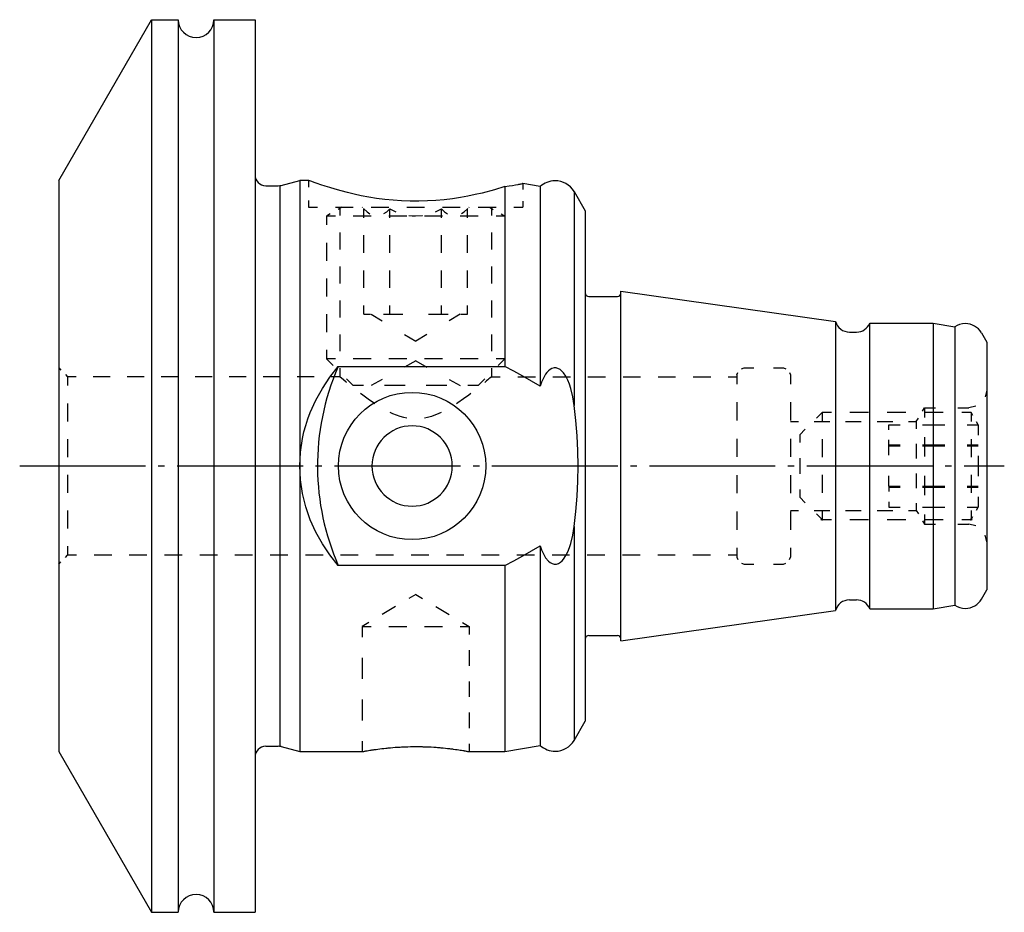
# Model space of a CAD drawing. Extents: x 11 to 162, y 133 to 264.
# Drawn here: x 11 to 66, y 212 to 262 of the extents above; entities that cross this region are included whole.
import ezdxf

# ---------------------------------------------------------------- set-up
doc = ezdxf.new("R2010")
doc.units = 0
doc.header["$MEASUREMENT"] = 0
doc.linetypes.add('AI-LINETYPE-4', pattern=[8.819444, 7.055556, -0.705556, 0.352778, -0.705556])
doc.layers.add('STANDARDEBENE', color=7, linetype='CONTINUOUS')

msp = doc.modelspace()

# ---------------------------------------------------------------- hatches: boundary and pattern name
at = {"layer": 'STANDARDEBENE'}
h = msp.add_hatch(color=253, dxfattribs=at)
edge = h.paths.add_edge_path()
edge.add_spline(control_points=[(55.93, 234.474), (55.93, 234.496), (55.912, 234.514), (55.89, 234.514), (55.868, 234.514), (55.85, 234.496), (55.85, 234.474), (55.85, 234.452), (55.868, 234.434), (55.89, 234.434), (55.912, 234.434), (55.93, 234.452), (55.93, 234.474), (55.93, 234.474), (55.93, 234.474), (55.93, 234.474), (55.93, 234.474), (55.93, 234.474), (55.93, 234.474)], knot_values=[0, 0, 0, 0, 1, 1, 1, 2, 2, 2, 3, 3, 3, 4, 4, 4, 5, 5, 5, 6, 6, 6, 6], degree=3, periodic=1)
h = msp.add_hatch(color=253, dxfattribs=at)
edge = h.paths.add_edge_path()
edge.add_spline(control_points=[(55.93, 234.474), (55.93, 234.496), (55.912, 234.514), (55.89, 234.514), (55.868, 234.514), (55.85, 234.496), (55.85, 234.474), (55.85, 234.451), (55.868, 234.434), (55.89, 234.434), (55.912, 234.434), (55.93, 234.451), (55.93, 234.474), (55.93, 234.474), (55.93, 234.474), (55.93, 234.474), (55.93, 234.474), (55.93, 234.474), (55.93, 234.474)], knot_values=[0, 0, 0, 0, 1, 1, 1, 2, 2, 2, 3, 3, 3, 4, 4, 4, 5, 5, 5, 6, 6, 6, 6], degree=3, periodic=1)
h = msp.add_hatch(color=253, dxfattribs=at)
edge = h.paths.add_edge_path()
edge.add_spline(control_points=[(64.281, 234.474), (64.281, 234.496), (64.263, 234.514), (64.241, 234.514), (64.219, 234.514), (64.201, 234.496), (64.201, 234.474), (64.201, 234.452), (64.219, 234.434), (64.241, 234.434), (64.263, 234.434), (64.281, 234.452), (64.281, 234.474), (64.281, 234.474), (64.281, 234.474), (64.281, 234.474), (64.281, 234.474), (64.281, 234.474), (64.281, 234.474)], knot_values=[0, 0, 0, 0, 1, 1, 1, 2, 2, 2, 3, 3, 3, 4, 4, 4, 5, 5, 5, 6, 6, 6, 6], degree=3, periodic=1)
h = msp.add_hatch(color=253, dxfattribs=at)
edge = h.paths.add_edge_path()
edge.add_spline(control_points=[(64.281, 234.474), (64.281, 234.496), (64.263, 234.514), (64.241, 234.514), (64.219, 234.514), (64.201, 234.496), (64.201, 234.474), (64.201, 234.451), (64.219, 234.434), (64.241, 234.434), (64.263, 234.434), (64.281, 234.451), (64.281, 234.474), (64.281, 234.474), (64.281, 234.474), (64.281, 234.474), (64.281, 234.474), (64.281, 234.474), (64.281, 234.474)], knot_values=[0, 0, 0, 0, 1, 1, 1, 2, 2, 2, 3, 3, 3, 4, 4, 4, 5, 5, 5, 6, 6, 6, 6], degree=3, periodic=1)

# ---------------------------------------------------------------- linework, layer by layer
at = {"layer": 'STANDARDEBENE', "color": 7}
for points in [[(13.123, 253.474), (18.319, 262.474)], [(18.319, 262.474), (19.819, 262.474)], [(18.319, 262.474), (18.319, 262.367), (18.319, 262.048), (18.319, 261.52), (18.319, 260.785), (18.319, 259.853), (18.319, 258.729), (18.319, 257.424), (18.319, 255.949), (18.319, 254.316), (18.319, 252.54), (18.319, 250.634), (18.319, 248.617), (18.319, 246.505), (18.319, 244.315), (18.319, 242.067), (18.319, 239.78), (18.319, 237.474), (18.319, 235.167), (18.319, 232.88), (18.319, 230.632), (18.319, 228.442), (18.319, 226.33), (18.319, 224.313), (18.319, 222.407), (18.319, 220.631), (18.319, 218.999), (18.319, 217.523), (18.319, 216.218), (18.319, 215.094), (18.319, 214.162), (18.319, 213.428), (18.319, 212.899), (18.319, 212.58), (18.319, 212.474)], [(19.819, 262.474), (19.819, 262.367), (19.819, 262.048), (19.819, 261.52), (19.819, 260.785), (19.819, 259.853), (19.819, 258.729), (19.819, 257.424), (19.819, 255.949), (19.819, 254.316), (19.819, 252.54), (19.819, 250.634), (19.819, 248.617), (19.819, 246.505), (19.819, 244.315), (19.819, 242.067), (19.819, 239.78), (19.819, 237.474), (19.819, 235.167), (19.819, 232.88), (19.819, 230.632), (19.819, 228.442), (19.819, 226.33), (19.819, 224.313), (19.819, 222.407), (19.819, 220.631), (19.819, 218.999), (19.819, 217.523), (19.819, 216.218), (19.819, 215.094), (19.819, 214.162), (19.819, 213.428), (19.819, 212.899), (19.819, 212.58), (19.819, 212.474)], [(21.819, 262.474), (24.123, 262.474)], [(21.819, 262.474), (21.819, 262.367), (21.819, 262.048), (21.819, 261.52), (21.819, 260.785), (21.819, 259.853), (21.819, 258.729), (21.819, 257.424), (21.819, 255.949), (21.819, 254.316), (21.819, 252.54), (21.819, 250.634), (21.819, 248.617), (21.819, 246.505), (21.819, 244.315), (21.819, 242.067), (21.819, 239.78), (21.819, 237.474), (21.819, 235.167), (21.819, 232.88), (21.819, 230.632), (21.819, 228.442), (21.819, 226.33), (21.819, 224.313), (21.819, 222.407), (21.819, 220.631), (21.819, 218.999), (21.819, 217.523), (21.819, 216.218), (21.819, 215.094), (21.819, 214.162), (21.819, 213.428), (21.819, 212.899), (21.819, 212.58), (21.819, 212.474)], [(24.123, 262.474), (24.123, 262.367), (24.123, 262.048), (24.123, 261.52), (24.123, 260.785), (24.123, 259.853), (24.123, 258.729), (24.123, 257.424), (24.123, 255.949), (24.123, 254.316), (24.123, 252.54), (24.123, 250.634), (24.123, 248.617), (24.123, 246.505), (24.123, 244.315), (24.123, 242.067), (24.123, 239.78), (24.123, 237.474), (24.123, 235.167), (24.123, 232.88), (24.123, 230.632), (24.123, 228.442), (24.123, 226.33), (24.123, 224.313), (24.123, 222.407), (24.123, 220.631), (24.123, 218.999), (24.123, 217.523), (24.123, 216.218), (24.123, 215.094), (24.123, 214.162), (24.123, 213.428), (24.123, 212.899), (24.123, 212.58), (24.123, 212.474)], [(13.123, 253.474), (13.123, 253.365), (13.123, 253.043), (13.123, 252.509), (13.123, 251.772), (13.123, 250.842), (13.123, 249.73), (13.123, 248.454), (13.123, 247.028), (13.123, 245.474), (13.123, 243.811), (13.123, 242.063), (13.123, 240.252), (13.123, 238.404), (13.123, 236.544), (13.123, 234.695), (13.123, 232.885), (13.123, 231.137), (13.123, 229.474), (13.123, 227.919), (13.123, 226.494), (13.123, 225.217), (13.123, 224.106), (13.123, 223.176), (13.123, 222.438), (13.123, 221.905), (13.123, 221.582), (13.123, 221.473)], [(25.579, 253.194), (26.623, 253.474)], [(27.123, 253.474), (26.623, 253.474)], [(26.623, 253.474), (26.623, 253.357), (26.623, 253.009), (26.623, 252.434), (26.623, 251.641), (26.623, 250.642), (26.623, 249.45), (26.623, 248.084), (26.623, 246.562), (26.623, 244.909), (26.623, 243.147), (26.623, 241.303), (26.623, 239.402), (26.623, 237.474)], [(27.123, 253.474), (27.123, 253.099)], [(38.123, 253.126), (37.537, 252.949), (36.842, 252.765), (36.456, 252.675), (36.049, 252.592), (35.626, 252.516), (35.184, 252.448), (34.724, 252.392), (34.255, 252.349), (33.78, 252.321), (33.299, 252.307), (32.813, 252.309), (32.331, 252.327), (31.857, 252.36), (31.391, 252.407), (30.935, 252.467), (30.495, 252.537), (30.076, 252.616), (29.676, 252.701), (29.296, 252.792), (28.942, 252.884), (28.616, 252.976), (28.317, 253.065), (28.047, 253.151), (27.807, 253.23), (27.604, 253.299), (27.434, 253.36), (27.299, 253.408), (27.201, 253.444), (27.143, 253.466), (27.123, 253.474)], [(38.123, 253.126), (38.353, 253.16), (38.553, 253.192), (38.723, 253.221), (38.866, 253.247), (38.897, 253.253), (38.926, 253.259), (38.939, 253.261), (38.953, 253.264), (38.966, 253.266), (38.978, 253.269), (39.023, 253.277), (39.058, 253.284), (39.106, 253.294), (39.123, 253.297)], [(39.091, 253.291), (39.081, 253.289)], [(39.123, 253.297), (39.113, 253.295)], [(39.123, 253.297), (39.123, 252.966)], [(40.096, 253.126), (39.123, 253.297)], [(24.723, 253.174), (25.424, 253.174)], [(25.503, 253.179), (25.503, 252.688)], [(25.503, 253.179), (25.503, 221.768)], [(38.123, 253.126), (38.123, 252.586), (38.123, 251.807), (38.123, 250.802), (38.123, 249.585), (38.123, 248.178), (38.123, 246.601), (38.123, 244.88), (38.123, 243.041)], [(40.096, 253.126), (40.096, 253.019), (40.096, 252.703), (40.096, 252.18), (40.096, 251.458), (40.096, 250.546), (40.096, 249.457), (40.096, 248.206), (40.096, 246.809), (40.096, 245.286), (40.096, 243.657), (40.096, 241.944)], [(42.001, 252.851), (42.623, 251.773)], [(42.001, 252.851), (42.001, 252.736), (42.001, 252.391), (42.001, 251.823), (42.001, 251.039), (42.001, 250.051), (42.001, 248.875), (42.001, 247.527), (42.001, 246.028), (42.001, 244.402), (42.001, 242.67), (42.001, 240.862)], [(27.123, 252.348), (27.123, 251.973)], [(39.123, 252.304), (39.123, 251.973)], [(25.503, 251.707), (25.503, 250.725)], [(27.123, 251.973), (27.225, 251.973), (27.528, 251.973), (27.623, 251.973)], [(28.339, 251.598), (28.123, 251.474)], [(28.623, 251.973), (28.689, 251.973), (29.507, 251.973), (29.623, 251.973)], [(28.989, 251.973), (28.773, 251.849)], [(28.873, 251.973), (28.873, 251.499)], [(30.123, 251.973), (30.148, 251.948)], [(30.2, 251.897), (30.225, 251.872)], [(30.225, 251.38), (30.225, 251.872)], [(30.225, 251.872), (30.396, 251.716), (30.552, 251.608)], [(30.623, 251.973), (31.481, 251.973), (31.623, 251.973)], [(31.346, 251.609), (31.5, 251.715), (31.674, 251.872)], [(31.674, 251.38), (31.674, 251.872)], [(31.674, 251.872), (32.018, 251.716), (32.019, 251.716)], [(32.623, 251.973), (33.623, 251.973)], [(34.228, 251.716), (34.572, 251.872), (34.744, 251.716), (34.9, 251.608)], [(34.572, 251.38), (34.572, 251.872)], [(34.623, 251.973), (34.765, 251.973), (35.623, 251.973)], [(35.693, 251.609), (35.848, 251.715), (36.021, 251.872)], [(36.047, 251.897), (36.021, 251.872)], [(36.021, 251.38), (36.021, 251.872)], [(36.123, 251.973), (36.098, 251.948)], [(36.623, 251.973), (36.739, 251.973), (37.557, 251.973), (37.623, 251.973)], [(37.257, 251.973), (37.473, 251.849)], [(37.373, 251.973), (37.373, 251.499)], [(37.907, 251.598), (38.123, 251.474)], [(38.623, 251.973), (38.718, 251.973), (39.021, 251.973), (39.123, 251.973)], [(42.623, 251.773), (42.623, 251.669), (42.623, 251.358), (42.623, 250.844), (42.623, 250.136), (42.623, 249.242), (42.623, 248.177), (42.623, 246.956), (42.623, 245.597), (42.623, 244.119), (42.623, 242.545), (42.623, 240.896), (42.623, 239.197), (42.623, 237.474), (42.623, 235.75), (42.623, 234.051), (42.623, 232.403), (42.623, 230.828), (42.623, 229.35), (42.623, 227.991), (42.623, 226.77), (42.623, 225.705), (42.623, 224.811), (42.623, 224.103), (42.623, 223.589), (42.623, 223.278), (42.623, 223.174)], [(28.123, 251.474), (28.123, 250.974)], [(28.623, 251.474), (28.555, 251.474), (28.232, 251.474), (28.123, 251.474)], [(30.623, 251.474), (29.777, 251.474), (29.623, 251.474)], [(32.623, 251.474), (32.601, 251.474), (31.623, 251.474)], [(32.746, 251.512), (32.927, 251.491), (33.118, 251.483), (33.494, 251.511), (33.5, 251.512)], [(34.623, 251.474), (33.646, 251.474), (33.623, 251.474)], [(36.623, 251.474), (36.468, 251.474), (35.623, 251.474)], [(38.123, 251.474), (38.014, 251.474), (37.69, 251.474), (37.623, 251.474)], [(28.873, 250.549), (28.873, 249.599)], [(37.373, 250.549), (37.373, 249.599)], [(28.123, 249.973), (28.123, 248.973)], [(30.225, 249.414), (30.225, 250.397)], [(31.674, 249.414), (31.674, 250.397)], [(34.572, 249.414), (34.572, 250.397)], [(36.021, 249.414), (36.021, 250.397)], [(25.503, 249.743), (25.503, 248.761)], [(28.873, 248.649), (28.873, 247.699)], [(30.225, 247.448), (30.225, 248.432)], [(31.674, 247.448), (31.674, 248.432)], [(34.572, 247.448), (34.572, 248.432)], [(36.021, 247.448), (36.021, 248.432)], [(37.373, 248.649), (37.373, 247.699)], [(25.503, 247.78), (25.503, 246.798)], [(28.123, 247.973), (28.123, 246.973)], [(44.623, 247.265), (56.648, 245.575)], [(44.623, 227.682), (44.623, 227.792), (44.623, 228.118), (44.623, 228.652), (44.623, 229.384), (44.623, 230.296), (44.623, 231.369), (44.623, 232.578), (44.623, 233.897), (44.623, 235.295), (44.623, 236.742), (44.623, 238.206), (44.623, 239.653), (44.623, 241.051), (44.623, 242.369), (44.623, 243.578), (44.623, 244.651), (44.623, 245.564), (44.623, 246.295), (44.623, 246.83), (44.623, 247.155), (44.623, 247.265)], [(28.873, 246.749), (28.873, 245.798)], [(37.373, 246.749), (37.373, 245.798)], [(42.823, 246.973), (44.423, 246.973)], [(30.225, 245.974), (30.225, 246.465)], [(31.311, 245.974), (31.674, 245.974), (31.674, 246.465)], [(34.572, 245.974), (34.572, 246.465)], [(36.021, 245.974), (36.021, 246.465)], [(25.503, 245.817), (25.503, 244.836)], [(28.123, 245.974), (28.123, 244.974)], [(30.225, 245.974), (30.587, 245.974)], [(30.623, 245.974), (31.248, 245.598)], [(31.674, 245.974), (32.398, 245.974)], [(33.847, 245.974), (34.572, 245.974), (34.934, 245.974)], [(35.623, 245.974), (34.998, 245.598)], [(35.659, 245.974), (36.021, 245.974)], [(56.648, 245.575), (56.648, 245.465), (56.648, 245.136), (56.648, 244.599), (56.648, 243.867), (56.648, 242.96), (56.648, 241.905), (56.648, 240.728), (56.648, 239.462), (56.648, 238.142), (56.648, 236.805), (56.648, 235.485), (56.648, 234.219), (56.648, 233.043), (56.648, 231.987), (56.648, 231.081), (56.648, 230.348), (56.648, 229.811), (56.648, 229.483), (56.648, 229.373)], [(57.423, 244.974), (57.823, 244.974)], [(58.564, 245.474), (62.123, 245.474)], [(58.564, 229.474), (58.564, 229.583), (58.564, 229.907), (58.564, 230.438), (58.564, 231.161), (58.564, 232.055), (58.564, 233.098), (58.564, 234.26), (58.564, 235.509), (58.564, 236.813), (58.564, 238.134), (58.564, 239.437), (58.564, 240.687), (58.564, 241.849), (58.564, 242.892), (58.564, 243.786), (58.564, 244.509), (58.564, 245.04), (58.564, 245.365), (58.564, 245.474)], [(62.123, 245.474), (63.323, 245.262)], [(62.123, 245.474), (62.123, 245.365), (62.123, 245.04), (62.123, 244.509), (62.123, 243.786), (62.123, 242.892), (62.123, 241.849), (62.123, 240.687), (62.123, 239.437), (62.123, 238.134), (62.123, 236.813), (62.123, 235.509), (62.123, 234.26), (62.123, 233.098), (62.123, 232.055), (62.123, 231.161), (62.123, 230.438), (62.123, 229.907), (62.123, 229.583), (62.123, 229.474)], [(63.323, 245.262), (63.323, 245.156), (63.323, 244.84), (63.323, 244.323), (63.323, 243.62), (63.323, 242.748), (63.323, 241.734), (63.323, 240.602), (63.323, 239.385), (63.323, 238.117), (63.323, 236.831), (63.323, 235.562), (63.323, 234.345), (63.323, 233.214), (63.323, 232.199), (63.323, 231.327), (63.323, 230.624), (63.323, 230.108), (63.323, 229.791), (63.323, 229.685)], [(28.873, 244.848), (28.873, 243.898)], [(32.498, 244.847), (33.123, 244.472)], [(33.748, 244.847), (33.123, 244.472)], [(37.373, 244.848), (37.373, 243.898)], [(64.82, 244.928), (65.123, 244.404)], [(65.123, 244.404), (65.123, 244.298), (65.123, 243.986), (65.123, 243.475), (65.123, 242.782), (65.123, 241.928), (65.123, 240.938), (65.123, 239.843), (65.123, 238.677), (65.123, 237.474), (65.123, 236.271), (65.123, 235.104), (65.123, 234.008), (65.123, 233.019), (65.123, 232.165), (65.123, 231.472), (65.123, 230.961), (65.123, 230.649), (65.123, 230.544)], [(25.503, 243.854), (25.503, 242.872)], [(28.123, 243.974), (28.123, 243.474)], [(28.123, 243.474), (28.498, 243.099)], [(28.623, 243.474), (28.555, 243.474), (28.232, 243.474), (28.123, 243.474)], [(30.623, 243.474), (29.777, 243.474), (29.623, 243.474)], [(32.623, 243.474), (32.601, 243.474), (31.623, 243.474)], [(33.123, 243.359), (32.498, 243.013)], [(33.123, 243.359), (33.748, 243.013)], [(34.623, 243.474), (33.646, 243.474), (33.623, 243.474)], [(36.623, 243.474), (36.468, 243.474), (35.623, 243.474)], [(38.123, 243.474), (38.014, 243.474), (37.69, 243.474), (37.623, 243.474)], [(38.123, 243.474), (37.748, 243.099)], [(13.123, 242.974), (13.248, 242.848)], [(26.623, 237.474), (26.662, 238.247), (26.775, 239.006), (26.86, 239.38), (26.961, 239.75), (27.081, 240.116), (27.216, 240.474), (27.53, 241.165), (27.898, 241.823), (28.316, 242.449), (28.778, 243.041)], [(28.778, 243.041), (38.123, 243.041)], [(28.873, 242.948), (28.873, 242.473)], [(37.373, 242.948), (37.373, 242.473)], [(40.096, 241.944), (39.612, 242.235), (39.121, 242.514), (38.625, 242.782), (38.123, 243.041)], [(42.001, 240.862), (41.923, 241.343), (41.811, 241.819), (41.738, 242.052), (41.648, 242.28), (41.54, 242.499), (41.402, 242.7), (41.224, 242.87), (41.001, 242.964), (40.879, 242.965), (40.76, 242.933), (40.653, 242.875), (40.557, 242.797), (40.473, 242.708), (40.4, 242.61), (40.335, 242.507), (40.277, 242.399), (40.178, 242.175), (40.096, 241.944)], [(51.382, 242.915), (51.523, 242.974)], [(51.523, 242.974), (52.073, 242.974)], [(53.173, 242.974), (53.723, 242.974)], [(53.723, 242.974), (53.865, 242.915)], [(13.498, 242.599), (13.623, 242.473)], [(14.099, 242.473), (13.623, 242.473)], [(13.623, 242.473), (13.623, 242.365), (13.623, 242.041), (13.623, 241.974)], [(16.006, 242.473), (15.052, 242.473)], [(17.912, 242.473), (16.959, 242.473)], [(19.818, 242.473), (18.866, 242.473)], [(21.724, 242.473), (20.771, 242.473)], [(23.63, 242.473), (22.678, 242.473)], [(25.537, 242.473), (24.584, 242.473)], [(27.443, 242.473), (26.49, 242.473)], [(28.873, 242.473), (28.396, 242.473)], [(29.252, 242.155), (29.234, 242.171), (29.08, 242.298), (28.967, 242.394), (28.897, 242.453), (28.873, 242.473)], [(29.248, 242.349), (29.623, 241.974)], [(31.248, 242.32), (30.623, 241.974)], [(34.998, 242.32), (35.623, 241.974)], [(36.998, 242.349), (36.623, 241.974)], [(37.373, 242.473), (37.349, 242.453), (37.281, 242.395), (37.229, 242.352), (37.167, 242.3), (37.096, 242.24), (37.014, 242.173), (36.993, 242.155)], [(37.373, 242.473), (37.864, 242.473)], [(38.846, 242.473), (39.828, 242.473)], [(40.81, 242.473), (41.793, 242.473)], [(42.775, 242.473), (43.757, 242.473)], [(44.739, 242.473), (45.721, 242.473)], [(46.703, 242.473), (47.685, 242.473)], [(48.668, 242.473), (49.65, 242.473)], [(50.632, 242.473), (51.123, 242.473)], [(51.123, 242.574), (51.181, 242.715)], [(51.123, 242.574), (51.123, 242.462), (51.123, 242.133), (51.123, 242.063)], [(54.065, 242.715), (54.123, 242.574)], [(54.123, 242.574), (54.123, 242.462), (54.123, 242.133), (54.123, 242.063)], [(25.503, 241.891), (25.503, 240.909)], [(30.207, 241.974), (30.024, 241.974), (29.725, 241.974), (29.623, 241.974)], [(32.54, 241.974), (31.882, 241.974), (31.373, 241.974)], [(34.873, 241.974), (34.364, 241.974), (33.706, 241.974)], [(36.623, 241.974), (36.521, 241.974), (36.222, 241.974), (36.04, 241.974)], [(65.123, 241.724), (65.022, 241.349)], [(30.836, 240.964), (30.767, 241.008), (30.451, 241.225), (30.158, 241.439), (30.028, 241.539)], [(36.218, 241.539), (36.093, 241.444), (35.8, 241.229), (35.484, 241.011), (35.411, 240.964)], [(13.623, 240.974), (13.623, 240.819), (13.623, 239.974)], [(42.001, 234.086), (42.096, 234.933), (42.164, 235.78), (42.205, 236.627), (42.219, 237.474), (42.205, 238.32), (42.164, 239.167), (42.096, 240.014), (42.001, 240.862)], [(51.123, 241.044), (51.123, 240.886), (51.123, 240.024)], [(54.123, 241.044), (54.123, 240.886), (54.123, 240.024)], [(61.51, 240.536), (61.623, 240.723)], [(61.623, 240.723), (62.248, 240.723)], [(61.623, 240.723), (61.623, 240.613), (61.623, 240.288), (61.623, 240.182)], [(63.498, 240.723), (64.123, 240.723)], [(64.498, 240.824), (64.123, 240.723)], [(32.63, 240.155), (32.465, 240.188), (32.253, 240.248), (32.045, 240.319), (31.843, 240.402), (31.694, 240.471)], [(34.55, 240.474), (34.412, 240.406), (34.005, 240.251), (33.792, 240.191), (33.616, 240.155)], [(54.123, 239.974), (54.563, 239.974)], [(55.445, 239.974), (56.326, 239.974)], [(55.89, 240.474), (55.578, 240.161)], [(56.412, 240.474), (55.89, 240.474)], [(55.89, 240.474), (55.89, 240.372), (55.89, 240.075), (55.89, 239.974)], [(57.207, 239.974), (58.088, 239.974)], [(58.5, 240.474), (57.456, 240.474)], [(58.97, 239.974), (59.851, 239.974)], [(60.588, 240.474), (59.544, 240.474)], [(60.732, 239.974), (61.172, 239.974)], [(61.172, 239.974), (61.285, 240.161)], [(61.172, 239.974), (61.172, 239.872), (61.172, 239.577), (61.172, 239.557)], [(62.676, 240.474), (61.632, 240.474)], [(64.341, 240.301), (64.241, 240.474), (63.719, 240.474)], [(64.241, 240.474), (64.241, 240.372), (64.241, 240.075), (64.241, 239.974)], [(25.503, 239.928), (25.503, 238.946)], [(54.953, 239.536), (54.64, 239.224)], [(59.64, 239.501), (59.64, 239.782)], [(59.64, 239.782), (60.265, 239.782)], [(61.515, 239.782), (62.765, 239.782)], [(64.015, 239.782), (64.64, 239.782)], [(64.64, 239.783), (64.54, 239.956)], [(64.64, 239.783), (64.64, 239.679), (64.64, 239.359), (64.64, 239.205)], [(13.623, 238.974), (13.623, 237.996), (13.623, 237.974)], [(51.123, 239.003), (51.123, 238.006), (51.123, 237.984)], [(54.123, 239.003), (54.123, 238.006), (54.123, 237.984)], [(54.64, 239.224), (54.64, 239.125), (54.64, 238.828), (54.64, 238.786)], [(55.89, 238.974), (55.89, 238.266), (55.89, 237.974)], [(59.64, 238.654), (59.64, 238.936)], [(61.623, 239.098), (61.623, 238.315), (61.623, 238.015)], [(64.241, 238.974), (64.241, 238.266), (64.241, 237.974)], [(59.64, 238.077), (59.64, 238.654), (60.265, 238.654)], [(59.64, 238.602), (60.265, 238.602)], [(61.172, 238.723), (61.172, 238.512), (61.172, 237.89)], [(61.515, 238.654), (62.765, 238.654)], [(61.515, 238.602), (62.765, 238.602)], [(64.015, 238.654), (64.64, 238.654)], [(64.015, 238.602), (64.64, 238.602)], [(25.503, 237.964), (25.503, 236.983)], [(54.64, 237.911), (54.64, 237.8), (54.64, 237.192), (54.64, 237.036)], [(64.64, 238.051), (64.64, 237.504), (64.64, 236.896)], [(26.623, 237.474), (26.623, 235.545), (26.623, 233.644), (26.623, 231.8), (26.623, 230.038), (26.623, 228.385), (26.623, 226.863), (26.623, 225.497), (26.623, 224.306), (26.623, 223.306), (26.623, 222.513), (26.623, 221.938), (26.623, 221.59), (26.623, 221.473)], [(28.778, 231.906), (28.318, 232.495), (27.903, 233.116), (27.535, 233.772), (27.219, 234.465), (26.965, 235.187), (26.778, 235.93), (26.663, 236.695), (26.623, 237.474)], [(13.623, 236.973), (13.623, 236.951), (13.623, 235.974)], [(51.123, 236.963), (51.123, 236.941), (51.123, 235.944)], [(54.123, 236.963), (54.123, 236.941), (54.123, 235.944)], [(55.89, 236.974), (55.89, 236.719), (55.89, 235.996), (55.89, 235.974)], [(59.64, 236.345), (59.64, 236.922)], [(61.172, 237.057), (61.172, 236.435), (61.172, 236.224)], [(61.623, 236.932), (61.623, 236.632), (61.623, 235.849)], [(64.241, 236.974), (64.241, 236.719), (64.241, 235.996), (64.241, 235.974)], [(54.64, 236.161), (54.64, 236.148), (54.64, 235.837), (54.64, 235.723)], [(59.64, 236.345), (59.64, 236.05)], [(59.64, 236.345), (60.265, 236.345)], [(59.64, 236.293), (60.265, 236.293)], [(61.515, 236.345), (62.765, 236.345)], [(61.515, 236.293), (62.765, 236.293)], [(64.015, 236.345), (64.64, 236.345)], [(64.015, 236.293), (64.64, 236.293)], [(25.503, 236.001), (25.503, 235.02)], [(54.64, 235.723), (54.953, 235.411)], [(64.64, 235.742), (64.64, 235.623), (64.64, 235.287), (64.64, 235.165)], [(59.64, 235.46), (59.64, 235.165)], [(59.64, 235.165), (60.265, 235.165)], [(61.172, 235.39), (61.172, 235.37), (61.172, 235.075), (61.172, 234.973)], [(61.515, 235.165), (62.765, 235.165)], [(64.015, 235.165), (64.64, 235.165)], [(64.54, 234.992), (64.64, 235.164)], [(13.623, 234.973), (13.623, 234.128), (13.623, 233.973)], [(51.123, 234.923), (51.123, 234.061), (51.123, 233.903)], [(54.123, 234.973), (54.563, 234.973)], [(54.123, 234.923), (54.123, 234.061), (54.123, 233.903)], [(55.445, 234.973), (56.326, 234.973)], [(55.578, 234.786), (55.89, 234.474)], [(55.89, 234.974), (55.89, 234.892), (55.89, 234.585), (55.89, 234.474)], [(55.89, 234.474), (56.412, 234.474)], [(57.207, 234.973), (58.088, 234.973)], [(57.456, 234.474), (58.5, 234.474)], [(58.97, 234.973), (59.851, 234.973)], [(59.544, 234.474), (60.588, 234.474)], [(60.732, 234.973), (61.172, 234.973)], [(61.172, 234.973), (61.285, 234.786)], [(61.623, 234.765), (61.623, 234.659), (61.623, 234.334), (61.623, 234.224)], [(61.632, 234.474), (62.676, 234.474)], [(63.719, 234.474), (64.241, 234.474), (64.341, 234.646)], [(64.241, 234.974), (64.241, 234.892), (64.241, 234.585), (64.241, 234.474)], [(25.503, 234.038), (25.503, 233.057)], [(40.096, 233.003), (40.178, 232.772), (40.277, 232.548), (40.4, 232.336), (40.559, 232.148), (40.655, 232.071), (40.763, 232.013), (40.882, 231.982), (41.004, 231.984), (41.123, 232.02), (41.229, 232.082), (41.323, 232.161), (41.406, 232.252), (41.543, 232.455), (41.651, 232.674), (41.74, 232.901), (41.812, 233.132), (41.923, 233.605), (42.001, 234.086)], [(42.001, 234.086), (42.001, 232.277), (42.001, 230.546), (42.001, 228.919), (42.001, 227.42), (42.001, 226.073), (42.001, 224.896), (42.001, 223.908), (42.001, 223.125), (42.001, 222.556), (42.001, 222.211), (42.001, 222.096)], [(61.51, 234.411), (61.623, 234.224)], [(61.623, 234.224), (62.248, 234.224)], [(63.498, 234.224), (64.123, 234.224)], [(64.498, 234.123), (64.123, 234.224)], [(65.123, 233.224), (65.022, 233.598)], [(13.623, 232.974), (13.623, 232.906), (13.623, 232.583), (13.623, 232.474)], [(38.123, 231.906), (38.625, 232.165), (39.121, 232.434), (39.612, 232.713), (40.096, 233.003)], [(40.096, 233.003), (40.096, 231.29), (40.096, 229.661), (40.096, 228.138), (40.096, 226.741), (40.096, 225.49), (40.096, 224.401), (40.096, 223.49), (40.096, 222.767), (40.096, 222.244), (40.096, 221.928), (40.096, 221.822)], [(51.123, 232.884), (51.123, 232.814), (51.123, 232.485), (51.123, 232.373)], [(54.123, 232.884), (54.123, 232.814), (54.123, 232.485), (54.123, 232.373)], [(13.498, 232.348), (13.623, 232.474)], [(14.116, 232.474), (13.623, 232.474)], [(16.09, 232.474), (15.103, 232.474)], [(18.064, 232.474), (17.077, 232.474)], [(20.037, 232.474), (19.051, 232.474)], [(22.011, 232.474), (21.025, 232.474)], [(23.985, 232.474), (22.998, 232.474)], [(25.959, 232.474), (24.972, 232.474)], [(27.932, 232.474), (26.945, 232.474)], [(29.906, 232.474), (28.919, 232.474)], [(31.88, 232.474), (30.892, 232.474)], [(33.853, 232.474), (32.867, 232.474)], [(35.827, 232.474), (34.84, 232.474)], [(37.8, 232.474), (36.813, 232.474)], [(39.775, 232.474), (38.788, 232.474)], [(41.748, 232.474), (40.761, 232.474)], [(43.722, 232.474), (42.735, 232.474)], [(45.696, 232.474), (44.709, 232.474)], [(47.669, 232.474), (46.682, 232.474)], [(49.643, 232.474), (48.656, 232.474)], [(51.123, 232.474), (50.629, 232.474)], [(51.123, 232.373), (51.181, 232.232)], [(54.065, 232.232), (54.123, 232.373)], [(13.123, 231.973), (13.248, 232.098)], [(25.503, 232.075), (25.503, 231.093)], [(38.123, 231.906), (28.778, 231.906)], [(38.123, 231.906), (38.123, 230.128), (38.123, 228.459), (38.123, 226.923), (38.123, 225.542), (38.123, 224.338), (38.123, 223.327), (38.123, 222.526), (38.123, 221.944), (38.123, 221.592), (38.123, 221.473)], [(51.382, 232.032), (51.523, 231.973)], [(51.523, 231.973), (52.073, 231.973)], [(53.173, 231.973), (53.723, 231.973)], [(53.723, 231.973), (53.865, 232.032)], [(25.503, 230.112), (25.503, 229.13)], [(33.123, 230.276), (32.748, 230.051)], [(33.123, 230.276), (33.498, 230.051)], [(64.82, 230.019), (65.123, 230.544)], [(31.998, 229.6), (31.248, 229.149)], [(34.248, 229.6), (34.998, 229.149)], [(57.423, 229.974), (57.823, 229.974)], [(62.123, 229.474), (63.323, 229.685)], [(44.623, 227.682), (56.648, 229.373)], [(58.564, 229.474), (62.123, 229.474)], [(30.498, 228.699), (30.123, 228.474)], [(30.123, 228.474), (30.123, 227.89)], [(30.123, 228.474), (30.225, 228.474), (30.525, 228.474), (30.623, 228.474)], [(31.623, 228.474), (32.346, 228.474), (32.623, 228.474)], [(33.623, 228.474), (33.899, 228.474), (34.623, 228.474)], [(35.623, 228.474), (35.721, 228.474), (36.021, 228.474), (36.123, 228.474)], [(35.748, 228.699), (36.123, 228.474)], [(36.123, 228.474), (36.123, 228.036)], [(25.503, 228.149), (25.503, 227.167)], [(42.823, 227.974), (44.423, 227.974)], [(36.123, 227.161), (36.123, 226.286)], [(25.503, 226.186), (25.503, 225.204)], [(30.123, 226.724), (30.123, 225.557)], [(36.123, 225.411), (36.123, 224.536)], [(25.503, 224.222), (25.503, 223.241)], [(30.123, 224.39), (30.123, 223.223)], [(36.123, 223.661), (36.123, 222.786)], [(42.001, 222.096), (42.623, 223.174)], [(24.723, 221.774), (25.424, 221.774)], [(25.503, 222.259), (25.503, 221.768)], [(30.123, 222.057), (30.123, 221.473)], [(36.123, 221.911), (36.123, 221.473)], [(38.123, 221.473), (40.096, 221.822)], [(13.123, 221.473), (18.319, 212.474)], [(25.579, 221.753), (26.623, 221.473)], [(26.623, 221.473), (30.123, 221.473)], [(30.123, 221.473), (30.127, 221.474), (30.138, 221.476), (30.155, 221.48), (30.181, 221.484), (30.213, 221.49), (30.252, 221.497), (30.263, 221.499), (30.274, 221.502), (30.286, 221.504), (30.299, 221.505), (30.324, 221.51), (30.352, 221.515), (30.412, 221.525), (30.478, 221.536), (30.55, 221.548), (30.628, 221.561), (30.67, 221.567), (30.714, 221.573), (30.758, 221.58), (30.804, 221.587), (30.901, 221.601), (31.002, 221.615), (31.108, 221.629), (31.218, 221.643), (31.334, 221.656), (31.454, 221.669), (31.516, 221.675), (31.579, 221.682), (31.643, 221.688), (31.707, 221.693), (31.838, 221.705), (31.972, 221.716), (32.109, 221.724), (32.249, 221.733), (32.32, 221.737), (32.391, 221.74), (32.427, 221.742), (32.463, 221.744), (32.5, 221.745), (32.536, 221.746), (32.682, 221.751), (32.827, 221.754), (32.973, 221.756), (33.121, 221.758), (33.268, 221.756), (33.416, 221.754), (33.453, 221.754), (33.49, 221.753), (33.527, 221.752), (33.563, 221.751), (33.636, 221.749), (33.709, 221.746), (33.852, 221.741), (33.993, 221.734), (34.133, 221.725), (34.27, 221.716), (34.338, 221.71), (34.406, 221.705), (34.472, 221.7), (34.537, 221.694), (34.665, 221.682), (34.789, 221.67), (34.909, 221.656), (35.024, 221.643), (35.081, 221.636), (35.136, 221.629), (35.163, 221.626), (35.19, 221.622), (35.217, 221.619), (35.243, 221.615), (35.345, 221.601), (35.44, 221.587), (35.531, 221.574), (35.615, 221.561), (35.694, 221.549), (35.767, 221.537), (35.784, 221.534), (35.801, 221.531), (35.817, 221.528), (35.833, 221.525), (35.864, 221.52), (35.893, 221.515), (35.947, 221.506), (35.992, 221.497), (36.032, 221.49), (36.064, 221.484), (36.078, 221.482), (36.09, 221.48), (36.1, 221.478), (36.109, 221.476), (36.12, 221.474), (36.123, 221.473)], [(36.123, 221.473), (36.12, 221.474), (36.109, 221.476), (36.106, 221.476)], [(36.123, 221.473), (38.123, 221.473)], [(18.319, 212.474), (19.819, 212.474)], [(21.819, 212.474), (24.123, 212.474)]]:
    msp.add_lwpolyline(points, dxfattribs=at)
at = {"layer": 'STANDARDEBENE', "color": 250, "linetype": 'AI-LINETYPE-4'}
msp.add_lwpolyline([(10.936, 237.474), (66.102, 237.474)], dxfattribs=at)
at = {"layer": 'STANDARDEBENE', "color": 7}
for points in [[(19.819, 262.474), (19.819, 261.921), (20.267, 261.474), (20.819, 261.474)], [(20.819, 261.474), (21.371, 261.474), (21.819, 261.921), (21.819, 262.474)], [(24.123, 253.774), (24.123, 253.442), (24.391, 253.174), (24.723, 253.174)], [(25.424, 253.174), (25.48, 253.174), (25.533, 253.181), (25.579, 253.194)], [(42.623, 247.174), (42.623, 247.063), (42.712, 246.973), (42.823, 246.973)], [(44.423, 246.973), (44.534, 246.973), (44.623, 247.063), (44.623, 247.174)], [(56.648, 245.575), (56.74, 245.216), (57.062, 244.976), (57.423, 244.974)], [(57.823, 244.974), (58.156, 244.974), (58.443, 245.178), (58.564, 245.474)], [(28.778, 243.041), (27.177, 239.347), (27.293, 235.341), (28.778, 231.906)], [(35.173, 237.474), (35.173, 238.716), (34.166, 239.724), (32.923, 239.724)], [(32.923, 235.224), (34.166, 235.224), (35.173, 236.231), (35.173, 237.474)], [(57.423, 229.974), (57.052, 229.974), (56.739, 229.721), (56.648, 229.373)], [(58.564, 229.474), (58.44, 229.783), (58.143, 229.972), (57.823, 229.974)], [(42.823, 227.974), (42.712, 227.974), (42.623, 227.884), (42.623, 227.774)], [(44.623, 227.774), (44.623, 227.884), (44.534, 227.974), (44.423, 227.974)], [(24.723, 221.774), (24.391, 221.774), (24.123, 221.505), (24.123, 221.173)], [(25.579, 221.753), (25.527, 221.768), (25.473, 221.774), (25.424, 221.774)], [(20.819, 213.473), (20.267, 213.473), (19.819, 213.026), (19.819, 212.474)], [(21.819, 212.474), (21.819, 213.026), (21.371, 213.473), (20.819, 213.473)]]:
    msp.add_open_spline(points, degree=3, dxfattribs=at)
for points, knots in [([(42.001, 252.851), (41.766, 253.234), (41.359, 253.447), (40.935, 253.449), (40.612, 253.449), (40.317, 253.326), (40.096, 253.126)], [0, 0, 0, 0, 1, 1, 1, 2, 2, 2, 2]), ([(64.821, 244.928), (64.629, 245.26), (64.282, 245.447), (63.918, 245.448), (63.695, 245.448), (63.489, 245.379), (63.323, 245.262)], [0, 0, 0, 0, 1, 1, 1, 2, 2, 2, 2]), ([(37.048, 237.474), (37.048, 239.752), (35.201, 241.599), (32.923, 241.599), (30.645, 241.599), (28.797, 239.752), (28.797, 237.474), (28.797, 235.195), (30.645, 233.348), (32.923, 233.348), (35.201, 233.348), (37.048, 235.195), (37.048, 237.474)], [0, 0, 0, 0, 1, 1, 1, 2, 2, 2, 3, 3, 3, 4, 4, 4, 4]), ([(32.923, 239.724), (31.681, 239.724), (30.673, 238.716), (30.673, 237.474), (30.673, 236.231), (31.681, 235.224), (32.923, 235.224)], [0, 0, 0, 0, 1, 1, 1, 2, 2, 2, 2]), ([(55.93, 234.474), (55.93, 234.496), (55.912, 234.514), (55.89, 234.514), (55.868, 234.514), (55.85, 234.496), (55.85, 234.474), (55.85, 234.452), (55.868, 234.434), (55.89, 234.434), (55.912, 234.434), (55.93, 234.452), (55.93, 234.474), (55.93, 234.474), (55.93, 234.474), (55.93, 234.474), (55.93, 234.474), (55.93, 234.474), (55.93, 234.474)], [0, 0, 0, 0, 1, 1, 1, 2, 2, 2, 3, 3, 3, 4, 4, 4, 5, 5, 5, 6, 6, 6, 6]), ([(55.93, 234.474), (55.93, 234.496), (55.912, 234.514), (55.89, 234.514), (55.868, 234.514), (55.85, 234.496), (55.85, 234.474), (55.85, 234.451), (55.868, 234.434), (55.89, 234.434), (55.912, 234.434), (55.93, 234.451), (55.93, 234.474), (55.93, 234.474), (55.93, 234.474), (55.93, 234.474), (55.93, 234.474), (55.93, 234.474), (55.93, 234.474)], [0, 0, 0, 0, 1, 1, 1, 2, 2, 2, 3, 3, 3, 4, 4, 4, 5, 5, 5, 6, 6, 6, 6]), ([(64.281, 234.474), (64.281, 234.496), (64.263, 234.514), (64.241, 234.514), (64.219, 234.514), (64.201, 234.496), (64.201, 234.474), (64.201, 234.452), (64.219, 234.434), (64.241, 234.434), (64.263, 234.434), (64.281, 234.452), (64.281, 234.474), (64.281, 234.474), (64.281, 234.474), (64.281, 234.474), (64.281, 234.474), (64.281, 234.474), (64.281, 234.474)], [0, 0, 0, 0, 1, 1, 1, 2, 2, 2, 3, 3, 3, 4, 4, 4, 5, 5, 5, 6, 6, 6, 6]), ([(64.281, 234.474), (64.281, 234.496), (64.263, 234.514), (64.241, 234.514), (64.219, 234.514), (64.201, 234.496), (64.201, 234.474), (64.201, 234.451), (64.219, 234.434), (64.241, 234.434), (64.263, 234.434), (64.281, 234.451), (64.281, 234.474), (64.281, 234.474), (64.281, 234.474), (64.281, 234.474), (64.281, 234.474), (64.281, 234.474), (64.281, 234.474)], [0, 0, 0, 0, 1, 1, 1, 2, 2, 2, 3, 3, 3, 4, 4, 4, 5, 5, 5, 6, 6, 6, 6]), ([(63.323, 229.685), (63.506, 229.558), (63.715, 229.497), (63.918, 229.499), (64.302, 229.499), (64.637, 229.706), (64.821, 230.019)], [0, 0, 0, 0, 1, 1, 1, 2, 2, 2, 2]), ([(40.096, 221.822), (40.336, 221.605), (40.636, 221.498), (40.935, 221.498), (41.383, 221.498), (41.777, 221.735), (42.001, 222.096)], [0, 0, 0, 0, 1, 1, 1, 2, 2, 2, 2])]:
    msp.add_open_spline(points, degree=3, knots=knots, dxfattribs=at)

doc.saveas('drawing.dxf')
